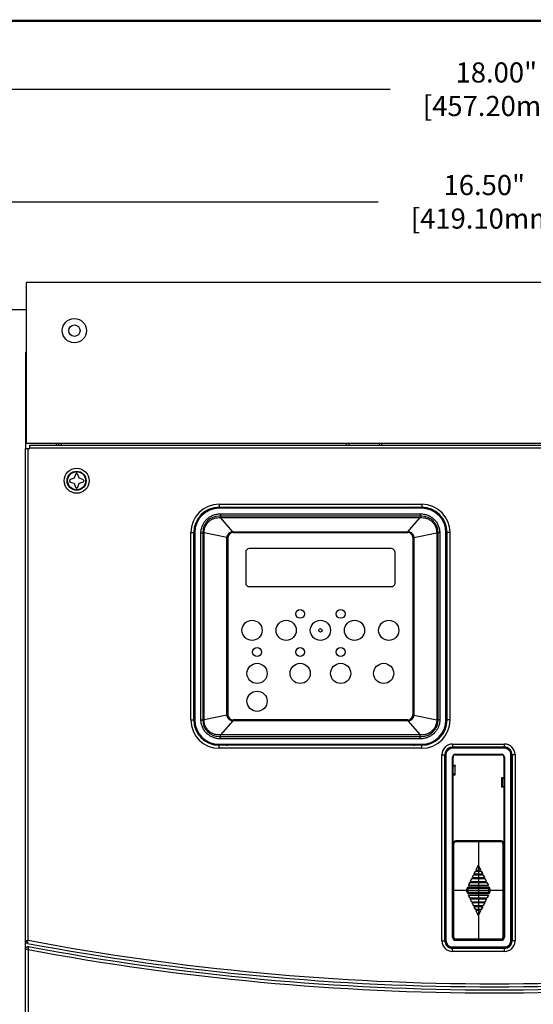
# Model space of a CAD drawing. Extents: x 0.1 to 84.9, y 0.1 to 54.9.
# Drawn here: x 8.2 to 16.2, y 38.5 to 53.8 of the extents above; entities that cross this region are included whole.
import ezdxf
from ezdxf.enums import TextEntityAlignment as Align

# ---------------------------------------------------------------- set-up
doc = ezdxf.new("R2010")
doc.units = 0
doc.header["$MEASUREMENT"] = 0
doc.layers.get('0').update_dxf_attribs({"linetype": 'CONTINUOUS'})
doc.layers.get('Defpoints').update_dxf_attribs({"linetype": 'CONTINUOUS'})
for name, color, linetype in [('DIM', 1, 'CONTINUOUS'), ('PF400_FRAME_E', 134, 'CONTINUOUS'), ('PLATE', 4, 'CONTINUOUS'), ('RA_BORDER', 3, 'CONTINUOUS'), ('shield', 1, 'CONTINUOUS')]:
    doc.layers.add(name, color=color, linetype=linetype)
doc.styles.add('ROMANS', font='romans')
doc.dimstyles.new('RA-X1', dxfattribs={"dimtxt": 0.38, "dimasz": 0.18, "dimexe": 0.18, "dimexo": 0.0625, "dimgap": 0.09, "dimtad": 0, "dimtih": 1, "dimtoh": 1, "dimzin": 0, "dimdsep": 46, "dimtxsty": 'ROMANS', "dimcen": 0.09, "dimclrt": 256, "dimadec": 0, "dimazin": 0, "dimtfac": 1, "dimtofl": 0, "dimtmove": 0, "dimatfit": 3, "dimfxl": 0, "dimtolj": 1, "dimtzin": 0, "dimarcsym": 0})

# ---------------------------------------------------------------- blocks, each defined once
blk = doc.blocks.new('BDR00000')
at = {"layer": 'RA_BORDER', "linetype": 'Continuous', "const_width": 0.015}
blk.add_lwpolyline([(0.5, 0), (33, 0), (33, 21), (0, 21), (0, 0), (0.5, 0)], dxfattribs=at)
at = {"flags": 1}
for tag, p in [('TEXT1', (24.2332, 22.1732)), ('TEXT2', (24.2332, 21.8732)), ('TEXT3', (24.2332, 21.5732)), ('TEXT4', (24.2332, 21.2732))]:
    blk.add_attdef(tag, text='', height=0.1875, dxfattribs=at).set_placement(p, align=Align.MIDDLE_LEFT)
for tag, p in [('TEXT5', (4.125, -0.25)), ('TEXT6', (12.375, -0.25)), ('TEXT7', (20.625, -0.25)), ('TEXT8', (28.875, -0.25))]:
    blk.add_attdef(tag, text='', height=0.1875).set_placement(p, align=Align.MIDDLE_CENTER)
blk = doc.blocks.new('*D14')
at = {"layer": 'Defpoints', "color": 0}
for p in [(23.872, 50.938), (7.372, 47.763), (23.872, 47.763)]:
    blk.add_point(p, dxfattribs=at)
at = {"layer": 'DIM', "color": 0, "lineweight": -2}
for p, q in [((7.372, 47.825), (7.372, 51.117)), ((23.872, 47.825), (23.872, 51.117)), ((7.742, 50.938), (13.785, 50.938)), ((23.502, 50.938), (17.09, 50.938))]:
    blk.add_line(p, q, dxfattribs=at)
at = {"layer": 'DIM', "color": 0}
for points in [[(7.742, 50.999), (7.742, 50.876), (7.372, 50.938)], [(23.502, 50.999), (23.502, 50.876), (23.872, 50.938)]]:
    blk.add_solid(points, dxfattribs=at)
at = {"layer": 'DIM', "insert": (15.438, 50.938), "char_height": 0.3125, "attachment_point": 5, "style": 'ROMANS'}
blk.add_mtext('\\A1;16.50"\\P [419.10mm]', dxfattribs=at)
blk = doc.blocks.new('*D15')
at = {"layer": 'Defpoints', "color": 0}
for p in [(24.622, 52.688), (6.622, 49.157), (24.622, 49.157)]:
    blk.add_point(p, dxfattribs=at)
at = {"layer": 'DIM', "color": 0, "lineweight": -2}
for p, q in [((6.622, 49.22), (6.622, 52.867)), ((24.622, 49.22), (24.622, 52.867)), ((6.992, 52.688), (13.973, 52.688)), ((24.252, 52.688), (17.277, 52.688))]:
    blk.add_line(p, q, dxfattribs=at)
at = {"layer": 'DIM', "color": 0}
for points in [[(6.992, 52.749), (6.992, 52.626), (6.622, 52.688)], [(24.252, 52.749), (24.252, 52.626), (24.622, 52.688)]]:
    blk.add_solid(points, dxfattribs=at)
at = {"layer": 'DIM', "insert": (15.625, 52.688), "char_height": 0.3125, "attachment_point": 5, "style": 'ROMANS'}
blk.add_mtext('\\A1;18.00"\\P [457.20mm]', dxfattribs=at)

msp = doc.modelspace()

# ---------------------------------------------------------------- linework, layer by layer
at = {"layer": 'PF400_FRAME_E', "linetype": 'Continuous'}
for p, q in [((8.31, 47.106), (8.31, 48.602)), ((8.369, 47.153), (22.818, 47.153)), ((8.369, 47.106), (8.369, 47.153)), ((8.389, 47.185), (22.798, 47.185)), ((8.783, 47.153), (8.783, 47.185)), ((8.822, 47.153), (8.822, 47.185)), ((8.861, 47.153), (8.861, 47.185)), ((13.295, 47.153), (13.295, 47.185)), ((13.334, 47.153), (13.334, 47.185)), ((13.806, 47.153), (13.806, 47.185)), ((13.846, 47.153), (13.846, 47.185)), ((8.302, 26.574), (8.302, 47.106)), ((8.302, 47.106), (8.369, 47.106)), ((8.342, 39.458), (8.342, 47.106)), ((8.369, 47.114), (22.818, 47.114)), ((9.078, 46.7), (9.058, 46.641)), ((9.098, 46.72), (9.078, 46.7)), ((9.117, 46.7), (9.098, 46.72)), ((9.137, 46.641), (9.117, 46.7)), ((8.999, 46.622), (8.98, 46.602)), ((8.98, 46.602), (8.999, 46.582)), ((9.058, 46.641), (8.999, 46.622)), ((8.999, 46.582), (9.058, 46.563)), ((9.058, 46.563), (9.078, 46.504)), ((9.117, 46.504), (9.137, 46.563)), ((9.196, 46.622), (9.137, 46.641)), ((9.137, 46.563), (9.196, 46.582)), ((9.216, 46.602), (9.196, 46.622)), ((9.196, 46.582), (9.216, 46.602)), ((9.078, 46.504), (9.098, 46.484)), ((9.098, 46.484), (9.117, 46.504)), ((11.314, 46.238), (14.464, 46.238)), ((11.314, 46.238), (11.314, 46.191)), ((14.464, 46.238), (14.464, 46.191)), ((11.314, 46.191), (14.464, 46.191)), ((14.464, 46.183), (11.314, 46.183)), ((11.314, 46.175), (11.314, 46.183)), ((14.464, 46.175), (11.314, 46.175)), ((11.335, 46.089), (14.443, 46.089)), ((11.335, 46.089), (11.335, 46.029)), ((14.443, 46.089), (14.443, 46.029)), ((14.464, 46.175), (14.464, 46.183)), ((14.464, 46.053), (11.314, 46.053)), ((11.335, 46.029), (14.443, 46.029)), ((11.526, 45.809), (11.335, 46.029)), ((14.251, 45.809), (14.443, 46.029)), ((10.873, 42.884), (10.873, 45.797)), ((10.873, 45.797), (10.92, 45.797)), ((10.92, 42.884), (10.92, 45.797)), ((10.928, 45.797), (10.928, 42.884)), ((10.936, 45.797), (10.928, 45.797)), ((10.936, 45.797), (10.936, 42.884)), ((11.031, 42.888), (11.031, 45.793)), ((11.031, 45.793), (11.079, 45.793)), ((11.058, 45.797), (11.058, 42.884)), ((11.079, 42.888), (11.079, 45.793)), ((11.436, 45.72), (11.079, 45.793)), ((11.53, 45.809), (14.247, 45.809)), ((11.53, 45.809), (11.53, 45.805)), ((11.53, 45.805), (14.247, 45.805)), ((11.53, 45.797), (14.247, 45.797)), ((12.889, 45.805), (12.889, 45.797)), ((14.247, 45.809), (14.247, 45.805)), ((14.341, 45.72), (14.698, 45.793)), ((14.698, 45.793), (14.698, 42.888)), ((14.746, 45.793), (14.698, 45.793)), ((14.719, 42.884), (14.719, 45.797)), ((14.746, 45.793), (14.746, 42.888)), ((14.841, 42.884), (14.841, 45.797)), ((14.841, 45.797), (14.849, 45.797)), ((14.849, 42.884), (14.849, 45.797)), ((14.857, 45.797), (14.857, 42.884)), ((14.904, 45.797), (14.857, 45.797)), ((14.904, 45.797), (14.904, 42.884)), ((11.436, 42.962), (11.436, 45.718)), ((11.436, 45.718), (11.444, 45.718)), ((11.444, 42.962), (11.444, 45.718)), ((11.452, 42.962), (11.452, 45.718)), ((14.326, 45.718), (14.326, 42.962)), ((14.334, 45.718), (14.334, 42.962)), ((14.341, 45.718), (14.334, 45.718)), ((14.341, 45.718), (14.341, 42.962)), ((11.727, 45.488), (11.727, 45.015)), ((13.991, 45.547), (11.786, 45.547)), ((14.05, 45.015), (14.05, 45.488)), ((11.786, 44.956), (13.991, 44.956)), ((11.444, 44.34), (11.452, 44.34)), ((14.326, 44.34), (14.334, 44.34)), ((10.873, 42.884), (10.92, 42.884)), ((10.936, 42.884), (10.928, 42.884)), ((11.031, 42.888), (11.079, 42.888)), ((11.436, 42.961), (11.079, 42.888)), ((11.526, 42.871), (11.335, 42.651)), ((11.436, 42.962), (11.444, 42.962)), ((14.247, 42.884), (11.53, 42.884)), ((14.247, 42.876), (11.53, 42.876)), ((11.53, 42.871), (11.53, 42.876)), ((14.247, 42.871), (11.53, 42.871)), ((12.889, 42.884), (12.889, 42.876)), ((14.247, 42.871), (14.247, 42.876)), ((14.251, 42.871), (14.443, 42.651)), ((14.341, 42.962), (14.334, 42.962)), ((14.341, 42.961), (14.698, 42.888)), ((14.746, 42.888), (14.698, 42.888)), ((14.841, 42.884), (14.849, 42.884)), ((14.904, 42.884), (14.857, 42.884)), ((11.314, 42.628), (14.464, 42.628)), ((14.443, 42.651), (11.335, 42.651)), ((11.335, 42.591), (11.335, 42.651)), ((14.443, 42.591), (11.335, 42.591)), ((14.443, 42.591), (14.443, 42.651)), ((11.314, 42.506), (14.464, 42.506)), ((11.314, 42.506), (11.314, 42.498)), ((11.314, 42.498), (14.464, 42.498)), ((14.464, 42.49), (11.314, 42.49)), ((11.314, 42.443), (11.314, 42.49)), ((14.464, 42.443), (11.314, 42.443)), ((14.464, 42.506), (14.464, 42.498)), ((14.464, 42.443), (14.464, 42.49)), ((14.944, 42.509), (15.751, 42.509)), ((14.944, 42.509), (14.944, 42.454)), ((15.751, 42.462), (14.944, 42.462)), ((15.751, 42.454), (14.944, 42.454)), ((15.743, 42.447), (14.952, 42.447)), ((15.751, 42.454), (15.751, 42.509)), ((14.778, 39.45), (14.778, 42.344)), ((14.778, 42.344), (14.826, 42.344)), ((14.826, 39.45), (14.826, 42.344)), ((14.834, 42.352), (14.834, 39.458)), ((14.841, 42.352), (14.834, 42.352)), ((14.841, 42.352), (14.841, 39.458)), ((14.944, 39.506), (14.944, 42.305)), ((14.944, 42.305), (14.952, 42.305)), ((14.952, 39.506), (14.952, 42.305)), ((14.991, 42.352), (15.704, 42.352)), ((14.991, 42.352), (14.991, 42.344)), ((14.991, 42.344), (15.704, 42.344)), ((15.704, 42.352), (15.704, 42.344)), ((15.743, 42.305), (15.743, 39.506)), ((15.751, 42.305), (15.743, 42.305)), ((15.751, 42.305), (15.751, 39.506)), ((15.853, 39.458), (15.853, 42.352)), ((15.853, 42.352), (15.861, 42.352)), ((15.861, 39.458), (15.861, 42.352)), ((15.869, 42.344), (15.869, 39.45)), ((15.916, 42.344), (15.869, 42.344)), ((15.916, 42.344), (15.916, 39.45)), ((14.952, 42.183), (14.987, 42.183)), ((14.952, 42.179), (14.975, 42.179)), ((14.952, 42.171), (14.976, 42.171)), ((14.976, 42.174), (14.976, 42.171)), ((14.983, 42.169), (14.978, 42.169)), ((14.978, 42.169), (14.978, 42.047)), ((14.983, 42.045), (14.983, 42.171)), ((14.987, 42.033), (14.987, 42.183)), ((14.952, 42.045), (14.976, 42.045)), ((14.952, 42.037), (14.975, 42.037)), ((14.952, 42.033), (14.987, 42.033)), ((14.976, 42.038), (14.975, 42.037)), ((14.978, 42.047), (14.983, 42.047)), ((15.743, 41.986), (15.708, 41.986)), ((15.708, 41.986), (15.708, 41.84)), ((15.712, 41.852), (15.712, 41.974)), ((15.717, 41.972), (15.712, 41.972)), ((15.717, 41.972), (15.717, 41.854)), ((15.743, 41.982), (15.719, 41.982)), ((15.719, 41.981), (15.719, 41.982)), ((15.743, 41.974), (15.719, 41.974)), ((15.723, 41.982), (15.723, 41.986)), ((15.733, 41.982), (15.733, 41.986)), ((15.735, 41.982), (15.735, 41.986)), ((15.743, 41.84), (15.708, 41.84)), ((15.712, 41.854), (15.717, 41.854)), ((15.719, 41.852), (15.743, 41.852)), ((15.719, 41.845), (15.719, 41.844)), ((15.719, 41.844), (15.743, 41.844)), ((15.723, 41.84), (15.723, 41.844)), ((15.733, 41.84), (15.733, 41.844)), ((15.735, 41.84), (15.735, 41.844)), ((14.952, 40.895), (14.954, 40.895)), ((14.956, 40.887), (14.952, 40.887)), ((14.956, 40.88), (14.952, 40.88)), ((14.954, 40.964), (14.955, 40.964)), ((14.954, 40.887), (14.954, 40.964)), ((14.955, 40.962), (14.955, 40.964)), ((14.955, 40.962), (14.956, 40.962)), ((14.955, 40.887), (14.955, 40.962)), ((14.956, 39.508), (14.956, 40.964)), ((14.956, 40.964), (14.964, 40.964)), ((14.957, 39.508), (14.957, 40.964)), ((14.964, 39.508), (14.964, 40.964)), ((14.986, 41.003), (14.986, 41.001)), ((15.699, 41.004), (14.994, 41.004)), ((14.994, 41.004), (14.994, 40.994)), ((14.994, 41.002), (15.699, 41.002)), ((14.994, 40.994), (15.699, 40.994)), ((15.346, 41.004), (15.346, 39.468)), ((15.699, 41.004), (15.699, 40.994)), ((15.706, 41.001), (15.706, 41.002)), ((15.728, 40.964), (15.728, 39.508)), ((15.728, 40.964), (15.738, 40.964)), ((15.736, 40.964), (15.736, 39.508)), ((15.736, 40.964), (15.736, 39.508)), ((15.743, 40.887), (15.736, 40.887)), ((15.743, 40.88), (15.736, 40.88)), ((15.737, 40.887), (15.737, 40.964)), ((15.738, 40.887), (15.738, 40.964)), ((15.738, 40.895), (15.743, 40.895)), ((14.952, 40.746), (14.956, 40.746)), ((14.952, 40.738), (14.956, 40.738)), ((14.954, 40.49), (14.954, 40.738)), ((14.955, 40.49), (14.955, 40.738)), ((15.343, 40.623), (15.313, 40.562)), ((15.343, 40.622), (15.313, 40.563)), ((15.313, 40.563), (15.313, 40.562)), ((15.343, 40.622), (15.343, 40.623)), ((15.38, 40.562), (15.35, 40.623)), ((15.35, 40.622), (15.35, 40.623)), ((15.379, 40.563), (15.35, 40.622)), ((15.379, 40.563), (15.38, 40.562)), ((14.956, 40.49), (14.952, 40.49)), ((14.956, 40.482), (14.952, 40.482)), ((15.236, 40.409), (15.224, 40.385)), ((15.236, 40.408), (15.225, 40.385)), ((15.236, 40.408), (15.236, 40.409)), ((15.45, 40.413), (15.243, 40.413)), ((15.449, 40.413), (15.243, 40.413)), ((15.243, 40.413), (15.243, 40.413)), ((15.265, 40.468), (15.253, 40.444)), ((15.254, 40.445), (15.253, 40.444)), ((15.266, 40.467), (15.254, 40.445)), ((15.261, 40.433), (15.431, 40.433)), ((15.261, 40.433), (15.432, 40.433)), ((15.261, 40.433), (15.261, 40.433)), ((15.266, 40.467), (15.265, 40.468)), ((15.42, 40.472), (15.272, 40.472)), ((15.273, 40.472), (15.272, 40.472)), ((15.42, 40.472), (15.273, 40.472)), ((15.295, 40.527), (15.283, 40.503)), ((15.284, 40.504), (15.283, 40.503)), ((15.295, 40.526), (15.284, 40.504)), ((15.29, 40.492), (15.402, 40.492)), ((15.291, 40.492), (15.29, 40.492)), ((15.291, 40.492), (15.402, 40.492)), ((15.295, 40.526), (15.295, 40.527)), ((15.391, 40.531), (15.302, 40.531)), ((15.39, 40.531), (15.302, 40.531)), ((15.302, 40.531), (15.302, 40.531)), ((15.32, 40.551), (15.372, 40.551)), ((15.32, 40.551), (15.373, 40.551)), ((15.32, 40.551), (15.32, 40.551)), ((15.372, 40.551), (15.373, 40.551)), ((15.39, 40.531), (15.391, 40.531)), ((15.397, 40.526), (15.398, 40.527)), ((15.409, 40.504), (15.397, 40.526)), ((15.409, 40.503), (15.398, 40.527)), ((15.402, 40.492), (15.402, 40.492)), ((15.409, 40.504), (15.409, 40.503)), ((15.42, 40.472), (15.42, 40.472)), ((15.439, 40.444), (15.427, 40.468)), ((15.427, 40.467), (15.427, 40.468)), ((15.438, 40.445), (15.427, 40.467)), ((15.431, 40.433), (15.432, 40.433)), ((15.438, 40.445), (15.439, 40.444)), ((15.449, 40.413), (15.45, 40.413)), ((15.456, 40.408), (15.457, 40.409)), ((15.468, 40.385), (15.456, 40.408)), ((15.468, 40.385), (15.457, 40.409)), ((15.168, 40.259), (15.188, 40.259)), ((15.168, 40.212), (15.168, 40.259)), ((15.177, 40.212), (15.177, 40.259)), ((15.178, 40.212), (15.178, 40.259)), ((15.188, 40.212), (15.188, 40.259)), ((15.206, 40.35), (15.192, 40.32)), ((15.206, 40.349), (15.192, 40.321)), ((15.192, 40.321), (15.192, 40.32)), ((15.195, 40.315), (15.497, 40.315)), ((15.196, 40.315), (15.195, 40.315)), ((15.196, 40.315), (15.497, 40.315)), ((15.197, 40.289), (15.496, 40.289)), ((15.197, 40.268), (15.197, 40.289)), ((15.197, 40.279), (15.496, 40.279)), ((15.197, 40.278), (15.496, 40.278)), ((15.197, 40.268), (15.496, 40.268)), ((15.206, 40.349), (15.206, 40.35)), ((15.479, 40.354), (15.213, 40.354)), ((15.214, 40.354), (15.213, 40.354)), ((15.479, 40.354), (15.214, 40.354)), ((15.225, 40.385), (15.224, 40.385)), ((15.231, 40.374), (15.461, 40.374)), ((15.232, 40.374), (15.231, 40.374)), ((15.232, 40.374), (15.461, 40.374)), ((15.461, 40.374), (15.461, 40.374)), ((15.468, 40.385), (15.468, 40.385)), ((15.479, 40.354), (15.479, 40.354)), ((15.501, 40.32), (15.486, 40.35)), ((15.486, 40.349), (15.486, 40.35)), ((15.5, 40.321), (15.486, 40.349)), ((15.496, 40.268), (15.496, 40.289)), ((15.497, 40.315), (15.497, 40.315)), ((15.5, 40.321), (15.501, 40.32)), ((15.504, 40.259), (15.525, 40.259)), ((15.504, 40.259), (15.504, 40.212)), ((15.514, 40.259), (15.514, 40.212)), ((15.515, 40.259), (15.515, 40.212)), ((15.525, 40.259), (15.525, 40.212)), ((14.954, 40.236), (15.738, 40.236)), ((15.168, 40.212), (15.188, 40.212)), ((15.192, 40.151), (15.192, 40.151)), ((15.192, 40.151), (15.206, 40.123)), ((15.192, 40.151), (15.206, 40.122)), ((15.497, 40.157), (15.195, 40.157)), ((15.196, 40.157), (15.195, 40.157)), ((15.497, 40.157), (15.196, 40.157)), ((15.197, 40.183), (15.197, 40.204)), ((15.496, 40.204), (15.197, 40.204)), ((15.496, 40.194), (15.197, 40.194)), ((15.496, 40.193), (15.197, 40.193)), ((15.496, 40.183), (15.197, 40.183)), ((15.206, 40.123), (15.206, 40.122)), ((15.213, 40.118), (15.479, 40.118)), ((15.214, 40.118), (15.213, 40.118)), ((15.214, 40.118), (15.479, 40.118)), ((15.479, 40.118), (15.479, 40.118)), ((15.486, 40.122), (15.501, 40.151)), ((15.486, 40.123), (15.5, 40.151)), ((15.486, 40.123), (15.486, 40.122)), ((15.496, 40.183), (15.496, 40.204)), ((15.497, 40.157), (15.497, 40.157)), ((15.5, 40.151), (15.501, 40.151)), ((15.504, 40.212), (15.525, 40.212)), ((15.225, 40.086), (15.224, 40.087)), ((15.224, 40.087), (15.236, 40.063)), ((15.225, 40.086), (15.236, 40.063)), ((15.461, 40.098), (15.231, 40.098)), ((15.232, 40.098), (15.231, 40.098)), ((15.461, 40.098), (15.232, 40.098)), ((15.236, 40.063), (15.236, 40.063)), ((15.243, 40.059), (15.449, 40.059)), ((15.243, 40.059), (15.45, 40.059)), ((15.243, 40.059), (15.243, 40.059)), ((15.254, 40.027), (15.253, 40.028)), ((15.253, 40.028), (15.265, 40.004)), ((15.254, 40.027), (15.266, 40.004)), ((15.432, 40.039), (15.261, 40.039)), ((15.431, 40.039), (15.261, 40.039)), ((15.261, 40.039), (15.261, 40.039)), ((15.266, 40.004), (15.265, 40.004)), ((15.272, 40), (15.42, 40)), ((15.273, 40), (15.272, 40)), ((15.273, 40), (15.42, 40)), ((15.284, 39.968), (15.283, 39.969)), ((15.283, 39.969), (15.295, 39.945)), ((15.284, 39.968), (15.295, 39.945)), ((15.402, 39.98), (15.29, 39.98)), ((15.291, 39.98), (15.29, 39.98)), ((15.402, 39.98), (15.291, 39.98)), ((15.295, 39.945), (15.295, 39.945)), ((15.397, 39.945), (15.409, 39.968)), ((15.397, 39.945), (15.398, 39.945)), ((15.398, 39.945), (15.409, 39.969)), ((15.402, 39.98), (15.402, 39.98)), ((15.409, 39.968), (15.409, 39.969)), ((15.42, 40), (15.42, 40)), ((15.427, 40.004), (15.439, 40.028)), ((15.427, 40.004), (15.438, 40.027)), ((15.427, 40.004), (15.427, 40.004)), ((15.431, 40.039), (15.432, 40.039)), ((15.438, 40.027), (15.439, 40.028)), ((15.449, 40.059), (15.45, 40.059)), ((15.456, 40.063), (15.468, 40.086)), ((15.456, 40.063), (15.457, 40.063)), ((15.457, 40.063), (15.468, 40.087)), ((15.461, 40.098), (15.461, 40.098)), ((15.468, 40.086), (15.468, 40.087)), ((15.302, 39.941), (15.39, 39.941)), ((15.302, 39.941), (15.391, 39.941)), ((15.302, 39.941), (15.302, 39.941)), ((15.313, 39.909), (15.313, 39.91)), ((15.313, 39.91), (15.343, 39.849)), ((15.313, 39.909), (15.343, 39.85)), ((15.373, 39.921), (15.32, 39.921)), ((15.372, 39.921), (15.32, 39.921)), ((15.32, 39.921), (15.32, 39.921)), ((15.343, 39.85), (15.343, 39.849)), ((15.35, 39.849), (15.38, 39.91)), ((15.35, 39.85), (15.379, 39.909)), ((15.35, 39.85), (15.35, 39.849)), ((15.372, 39.921), (15.373, 39.921)), ((15.379, 39.909), (15.38, 39.91)), ((15.39, 39.941), (15.391, 39.941)), ((14.944, 39.506), (14.952, 39.506)), ((14.952, 39.546), (14.956, 39.546)), ((14.952, 39.538), (14.956, 39.538)), ((14.952, 39.537), (14.954, 39.537)), ((14.952, 39.529), (14.954, 39.529)), ((14.954, 39.508), (14.954, 39.538)), ((14.954, 39.508), (14.955, 39.508)), ((14.955, 39.51), (14.955, 39.538)), ((14.955, 39.51), (14.956, 39.51)), ((14.955, 39.508), (14.955, 39.51)), ((14.956, 39.508), (14.964, 39.508)), ((15.728, 39.508), (15.738, 39.508)), ((15.736, 39.546), (15.743, 39.546)), ((15.736, 39.538), (15.743, 39.538)), ((15.737, 39.508), (15.737, 39.538)), ((15.738, 39.508), (15.738, 39.538)), ((15.738, 39.537), (15.743, 39.537)), ((15.738, 39.529), (15.743, 39.529)), ((15.751, 39.506), (15.743, 39.506)), ((8.302, 39.458), (8.342, 39.458)), ((8.31, 39.45), (8.31, 39.428)), ((14.778, 39.45), (14.826, 39.45)), ((14.841, 39.458), (14.834, 39.458)), ((14.944, 39.356), (15.751, 39.356)), ((14.944, 39.356), (14.944, 39.348)), ((14.944, 39.348), (15.751, 39.348)), ((14.986, 39.471), (14.986, 39.469)), ((15.704, 39.466), (14.991, 39.466)), ((14.991, 39.458), (14.991, 39.466)), ((15.704, 39.458), (14.991, 39.458)), ((15.699, 39.478), (14.994, 39.478)), ((14.994, 39.468), (14.994, 39.478)), ((15.699, 39.47), (14.994, 39.47)), ((15.699, 39.468), (14.994, 39.468)), ((15.699, 39.468), (15.699, 39.478)), ((15.704, 39.458), (15.704, 39.466)), ((15.706, 39.47), (15.706, 39.471)), ((15.751, 39.356), (15.751, 39.348)), ((15.853, 39.458), (15.861, 39.458)), ((15.916, 39.45), (15.869, 39.45)), ((8.342, 39.314), (8.302, 39.314)), ((8.342, 39.314), (8.342, 26.574)), ((15.751, 39.332), (14.944, 39.332)), ((14.944, 39.285), (14.944, 39.332)), ((15.751, 39.285), (14.944, 39.285)), ((15.751, 39.285), (15.751, 39.332))]:
    msp.add_line(p, q, dxfattribs=at)
for points in [[(14.975, 42.179), (14.976, 42.178), (14.976, 42.177), (14.976, 42.174)], [(14.976, 42.045), (14.976, 42.042), (14.976, 42.039), (14.976, 42.038)], [(15.719, 41.974), (15.719, 41.977), (15.719, 41.98), (15.719, 41.981)], [(15.719, 41.852), (15.719, 41.849), (15.719, 41.846), (15.719, 41.845)]]:
    msp.add_lwpolyline(points, dxfattribs=at)
for centre, radius in [((9.098, 46.602), 0.195), ((9.098, 46.602), 0.148), ((9.098, 46.602), 0.14), ((12.574, 44.533), 0.0689), ((13.204, 44.533), 0.0689), ((11.826, 44.277), 0.157), ((12.357, 44.277), 0.157), ((12.889, 44.277), 0.157), ((13.42, 44.277), 0.157), ((13.952, 44.277), 0.157), ((12.889, 44.277), 0.0262), ((11.904, 43.939), 0.0689), ((12.574, 43.939), 0.0689), ((13.204, 43.939), 0.0689), ((11.904, 43.608), 0.157), ((12.574, 43.608), 0.157), ((13.204, 43.608), 0.157), ((13.873, 43.608), 0.157), ((11.904, 43.175), 0.157)]:
    msp.add_circle(centre, radius, dxfattribs=at)
for centre, radius, start, end in [((11.314, 45.797), 0.441, 90, 180), ((14.464, 45.797), 0.441, 0, 90), ((11.314, 45.797), 0.394, 90, 180), ((11.314, 45.797), 0.386, 90, 180), ((11.314, 45.797), 0.378, 90, 180), ((11.53, 45.718), 0.48, 100.3468, 104.6853), ((14.247, 45.718), 0.48, 75.3147, 79.6532), ((14.464, 45.797), 0.394, 0, 90), ((14.464, 45.797), 0.386, 0, 90), ((14.464, 45.797), 0.378, 0, 90), ((11.314, 45.797), 0.256, 90, 180), ((14.464, 45.797), 0.256, 0, 90), ((11.53, 45.718), 0.0866, 90, 179.9999), ((11.53, 45.718), 0.0787, 90, 180), ((14.247, 45.718), 0.0866, 0.0001, 90), ((14.247, 45.718), 0.0787, 0, 90), ((11.786, 45.488), 0.0591, 90, 180), ((13.991, 45.488), 0.0591, 0, 90), ((11.786, 45.015), 0.0591, 180, 270), ((13.991, 45.015), 0.0591, 270, 0), ((11.314, 42.884), 0.441, 180, 270), ((11.314, 42.884), 0.394, 180, 270), ((11.314, 42.884), 0.386, 180, 270), ((11.314, 42.884), 0.378, 180, 270), ((11.314, 42.884), 0.256, 180, 270), ((11.53, 42.962), 0.0866, 179.9999, 270), ((11.53, 42.962), 0.0787, 180, 270), ((14.247, 42.962), 0.0787, 270, 0), ((14.247, 42.962), 0.0866, 270, 0.0001), ((14.464, 42.884), 0.441, 270, 0), ((14.464, 42.884), 0.394, 270, 0), ((14.464, 42.884), 0.256, 270, 0), ((14.464, 42.884), 0.378, 270, 0), ((14.464, 42.884), 0.386, 270, 0), ((11.53, 42.962), 0.48, 255.3147, 259.6532), ((14.247, 42.962), 0.48, 280.3468, 284.6853), ((14.944, 42.344), 0.165, 90, 180), ((14.944, 42.344), 0.118, 109.2648, 180), ((14.944, 42.352), 0.11, 90, 180), ((14.952, 42.328), 0.118, 90, 180), ((14.944, 42.352), 0.102, 90, 180), ((15.743, 42.328), 0.118, 0, 90), ((15.751, 42.344), 0.165, 0, 90), ((15.751, 42.344), 0.118, 0, 90), ((15.751, 42.352), 0.11, 0, 90), ((15.751, 42.352), 0.102, 0, 90), ((14.991, 42.305), 0.0472, 90, 180), ((14.991, 42.305), 0.0394, 90, 180), ((15.704, 42.305), 0.0472, 0, 90), ((15.704, 42.305), 0.0394, 0, 90), ((14.994, 40.964), 0.0394, 90, 180), ((14.994, 40.964), 0.0373, 90, 180), ((14.994, 40.964), 0.0294, 90, 180), ((15.699, 40.964), 0.0394, 0, 90), ((15.699, 40.964), 0.0373, 0, 90), ((15.699, 40.964), 0.0294, 0, 90), ((15.197, 40.259), 0.029, 90, 180), ((15.197, 40.259), 0.0192, 90, 180), ((15.197, 40.259), 0.0183, 90, 180), ((15.197, 40.259), 0.00849, 90, 180), ((15.496, 40.259), 0.029, 0, 90), ((15.496, 40.259), 0.0192, 0, 90), ((15.496, 40.259), 0.0183, 0, 90), ((15.496, 40.259), 0.00849, 0, 90), ((15.197, 40.212), 0.029, 180, 270), ((15.197, 40.212), 0.0192, 180, 270), ((15.197, 40.212), 0.0183, 180, 270), ((15.197, 40.212), 0.00849, 180, 270), ((15.496, 40.212), 0.029, 270, 0), ((15.496, 40.212), 0.00849, 270, 0), ((15.496, 40.212), 0.0183, 270, 0), ((15.496, 40.212), 0.0192, 270, 0), ((14.991, 39.506), 0.0472, 180, 270), ((14.991, 39.506), 0.0394, 180, 270), ((14.994, 39.508), 0.0394, 180, 270), ((14.994, 39.508), 0.0373, 180, 270), ((14.994, 39.508), 0.0294, 180, 270), ((15.699, 39.508), 0.0294, 270, 0), ((15.699, 39.508), 0.0373, 270, 0), ((15.699, 39.508), 0.0394, 270, 0), ((15.704, 39.506), 0.0472, 270, 0), ((15.704, 39.506), 0.0394, 270, 0), ((8.342, 39.45), 0.0394, 180, 259.3594), ((15.594, 78.059), 39.323, 259.3618, 280.6382), ((15.594, 78.059), 39.275, 259.3597, 280.6403), ((15.594, 78.059), 39.37, 259.3962, 280.6038), ((14.944, 39.45), 0.165, 180, 270), ((14.944, 39.45), 0.118, 180, 270), ((14.952, 39.466), 0.118, 180, 270), ((14.944, 39.458), 0.11, 180, 270), ((14.944, 39.458), 0.102, 180, 270), ((15.743, 39.466), 0.118, 270, 0), ((15.751, 39.458), 0.102, 270, 0), ((15.751, 39.458), 0.11, 270, 0), ((15.751, 39.45), 0.165, 270, 0), ((15.751, 39.45), 0.118, 270, 0), ((15.594, 78.059), 39.417, 259.3984, 280.6016)]:
    msp.add_arc(centre, radius, start, end, dxfattribs=at)
for points in [[(11.031, 45.793), (11.033, 45.823), (11.038, 45.855), (11.048, 45.89), (11.064, 45.927), (11.088, 45.966), (11.121, 46.004), (11.165, 46.039), (11.217, 46.066), (11.274, 46.083), (11.335, 46.089)], [(14.443, 46.089), (14.504, 46.083), (14.562, 46.066), (14.614, 46.038), (14.659, 46.001), (14.696, 45.957), (14.723, 45.906), (14.74, 45.85), (14.746, 45.793)], [(11.079, 45.793), (11.08, 45.818), (11.084, 45.845), (11.092, 45.875), (11.106, 45.906), (11.126, 45.938), (11.155, 45.97), (11.192, 45.997), (11.237, 46.017), (11.284, 46.028), (11.335, 46.029)], [(14.443, 46.029), (14.493, 46.028), (14.541, 46.017), (14.586, 45.997), (14.625, 45.967), (14.657, 45.93), (14.68, 45.888), (14.694, 45.841), (14.698, 45.793)], [(11.436, 45.72), (11.437, 45.733), (11.441, 45.748), (11.447, 45.763), (11.458, 45.778), (11.473, 45.792), (11.491, 45.803), (11.509, 45.808), (11.526, 45.809)], [(11.462, 45.771), (11.46, 45.768)], [(11.481, 45.789), (11.477, 45.787)], [(11.502, 45.8), (11.497, 45.798), (11.482, 45.79), (11.481, 45.789)], [(11.506, 45.801), (11.502, 45.8)], [(11.514, 45.803), (11.506, 45.801)], [(11.519, 45.804), (11.514, 45.803)], [(11.527, 45.805), (11.519, 45.804)], [(11.526, 45.809), (11.527, 45.807), (11.527, 45.805)], [(11.526, 45.809), (11.528, 45.809), (11.53, 45.809)], [(11.53, 45.805), (11.527, 45.805)], [(14.247, 45.809), (14.249, 45.809), (14.251, 45.809)], [(14.25, 45.805), (14.248, 45.805)], [(14.251, 45.809), (14.251, 45.807), (14.25, 45.805)], [(14.263, 45.803), (14.25, 45.805)], [(14.251, 45.809), (14.263, 45.809), (14.276, 45.806), (14.29, 45.801), (14.305, 45.792), (14.318, 45.78), (14.33, 45.763), (14.339, 45.742), (14.341, 45.72)], [(14.271, 45.801), (14.264, 45.803)], [(14.276, 45.8), (14.271, 45.801)], [(14.3, 45.787), (14.297, 45.789)], [(14.318, 45.768), (14.315, 45.771)], [(11.436, 45.72), (11.44, 45.72), (11.443, 45.72), (11.444, 45.719)], [(11.436, 45.718), (11.436, 45.72)], [(11.445, 45.734), (11.444, 45.719)], [(11.447, 45.742), (11.446, 45.735)], [(11.449, 45.747), (11.447, 45.742)], [(14.33, 45.742), (14.329, 45.747)], [(14.332, 45.735), (14.33, 45.742)], [(14.334, 45.719), (14.333, 45.723)], [(14.341, 45.72), (14.337, 45.72), (14.335, 45.72), (14.334, 45.719)], [(14.341, 45.72), (14.341, 45.718)], [(11.335, 42.591), (11.274, 42.597), (11.216, 42.614), (11.164, 42.642), (11.118, 42.679), (11.081, 42.724), (11.054, 42.775), (11.037, 42.83), (11.031, 42.888)], [(11.335, 42.651), (11.284, 42.652), (11.236, 42.663), (11.191, 42.684), (11.152, 42.713), (11.121, 42.75), (11.097, 42.793), (11.083, 42.839), (11.079, 42.888)], [(11.436, 42.961), (11.436, 42.962)], [(11.436, 42.961), (11.44, 42.961), (11.443, 42.961), (11.444, 42.961)], [(11.526, 42.871), (11.514, 42.872), (11.501, 42.874), (11.487, 42.88), (11.473, 42.888), (11.459, 42.901), (11.447, 42.917), (11.439, 42.938), (11.436, 42.961)], [(11.444, 42.961), (11.444, 42.958)], [(11.446, 42.945), (11.447, 42.938)], [(11.447, 42.938), (11.449, 42.933)], [(11.46, 42.912), (11.462, 42.909)], [(11.477, 42.894), (11.481, 42.891)], [(11.502, 42.881), (11.506, 42.879)], [(11.506, 42.879), (11.514, 42.877)], [(11.514, 42.877), (11.527, 42.876)], [(11.526, 42.871), (11.527, 42.874), (11.527, 42.876)], [(11.53, 42.871), (11.528, 42.871), (11.526, 42.871)], [(11.527, 42.876), (11.53, 42.876)], [(14.251, 42.871), (14.249, 42.871), (14.247, 42.871)], [(14.248, 42.876), (14.25, 42.876)], [(14.25, 42.876), (14.258, 42.876)], [(14.251, 42.871), (14.251, 42.874), (14.25, 42.876)], [(14.341, 42.961), (14.34, 42.947), (14.337, 42.933), (14.33, 42.918), (14.32, 42.902), (14.305, 42.888), (14.286, 42.878), (14.268, 42.872), (14.251, 42.871)], [(14.258, 42.876), (14.264, 42.877)], [(14.264, 42.877), (14.271, 42.879)], [(14.271, 42.879), (14.276, 42.881)], [(14.276, 42.881), (14.28, 42.882), (14.295, 42.89), (14.297, 42.891)], [(14.297, 42.891), (14.3, 42.894)], [(14.315, 42.909), (14.318, 42.912)], [(14.329, 42.933), (14.33, 42.938)], [(14.33, 42.938), (14.332, 42.945)], [(14.332, 42.947), (14.334, 42.961)], [(14.341, 42.961), (14.337, 42.961), (14.335, 42.961), (14.334, 42.961)], [(14.341, 42.962), (14.341, 42.961)], [(14.746, 42.888), (14.744, 42.858), (14.739, 42.826), (14.729, 42.791), (14.713, 42.753), (14.689, 42.714), (14.656, 42.676), (14.613, 42.641), (14.561, 42.614), (14.504, 42.597), (14.443, 42.591)], [(14.698, 42.888), (14.698, 42.863), (14.694, 42.835), (14.685, 42.806), (14.672, 42.775), (14.651, 42.742), (14.622, 42.711), (14.585, 42.683), (14.541, 42.663), (14.493, 42.652), (14.443, 42.651)], [(14.976, 42.179), (14.979, 42.178)], [(14.983, 42.174), (14.982, 42.174), (14.982, 42.175), (14.981, 42.176), (14.98, 42.176), (14.98, 42.176), (14.979, 42.176), (14.978, 42.175), (14.978, 42.175), (14.977, 42.174), (14.976, 42.173), (14.976, 42.172)], [(14.976, 42.172), (14.976, 42.171)], [(14.976, 42.171), (14.977, 42.17), (14.978, 42.169)], [(14.979, 42.178), (14.98, 42.177)], [(14.98, 42.177), (14.981, 42.176), (14.983, 42.174), (14.983, 42.173)], [(14.983, 42.173), (14.983, 42.174)], [(14.983, 42.172), (14.983, 42.173)], [(14.983, 42.173), (14.983, 42.171)], [(14.983, 42.171), (14.983, 42.172)], [(14.976, 42.045), (14.977, 42.045), (14.978, 42.047)], [(14.976, 42.045), (14.976, 42.044), (14.976, 42.043), (14.977, 42.042), (14.978, 42.041), (14.978, 42.041), (14.979, 42.04), (14.98, 42.04), (14.98, 42.04), (14.981, 42.04), (14.982, 42.041), (14.982, 42.042), (14.983, 42.042)], [(14.976, 42.037), (14.979, 42.038)], [(14.979, 42.038), (14.98, 42.039)], [(14.98, 42.039), (14.981, 42.04), (14.983, 42.042), (14.983, 42.043)], [(14.983, 42.044), (14.983, 42.045)], [(14.983, 42.043), (14.983, 42.045)], [(14.983, 42.042), (14.983, 42.043), (14.983, 42.044)], [(15.714, 41.98), (15.714, 41.979), (15.712, 41.977), (15.712, 41.976)], [(15.716, 41.979), (15.716, 41.979), (15.715, 41.979), (15.714, 41.979), (15.713, 41.978), (15.712, 41.977), (15.712, 41.977)], [(15.712, 41.977), (15.712, 41.977), (15.712, 41.975)], [(15.712, 41.976), (15.712, 41.974)], [(15.712, 41.975), (15.712, 41.974)], [(15.716, 41.981), (15.714, 41.98)], [(15.719, 41.982), (15.716, 41.981)], [(15.717, 41.979), (15.716, 41.979)], [(15.719, 41.974), (15.719, 41.975), (15.718, 41.976), (15.718, 41.978), (15.717, 41.978), (15.717, 41.979)], [(15.719, 41.974), (15.718, 41.973), (15.717, 41.972)], [(15.712, 41.852), (15.712, 41.851)], [(15.712, 41.85), (15.712, 41.852)], [(15.712, 41.851), (15.712, 41.85)], [(15.712, 41.85), (15.712, 41.849)], [(15.714, 41.846), (15.714, 41.847), (15.712, 41.849), (15.712, 41.85)], [(15.712, 41.849), (15.712, 41.849), (15.713, 41.848), (15.714, 41.847), (15.715, 41.847), (15.716, 41.847), (15.716, 41.847), (15.717, 41.848)], [(15.716, 41.845), (15.714, 41.846)], [(15.719, 41.844), (15.716, 41.845)], [(15.719, 41.852), (15.718, 41.853), (15.717, 41.854)], [(15.717, 41.848), (15.717, 41.848), (15.718, 41.849), (15.718, 41.85), (15.719, 41.851)], [(15.719, 41.851), (15.719, 41.852)], [(14.955, 40.964), (14.955, 40.971), (14.957, 40.977), (14.96, 40.983), (14.963, 40.989), (14.967, 40.993), (14.971, 40.996), (14.975, 40.999), (14.979, 41), (14.983, 41.002)], [(14.955, 40.964), (14.956, 40.965), (14.956, 40.965)], [(14.955, 40.962), (14.956, 40.963), (14.956, 40.963)], [(14.955, 40.962), (14.955, 40.962)], [(14.986, 41.001), (14.98, 40.999), (14.971, 40.995), (14.964, 40.988), (14.959, 40.98), (14.957, 40.971), (14.956, 40.964)], [(14.956, 40.964), (14.956, 40.969), (14.957, 40.97)], [(14.956, 40.965), (14.956, 40.965)], [(14.956, 40.964), (14.956, 40.964)], [(14.957, 40.972), (14.958, 40.974), (14.959, 40.979)], [(14.957, 40.97), (14.957, 40.972)], [(14.959, 40.979), (14.96, 40.98)], [(14.96, 40.98), (14.96, 40.98), (14.963, 40.986), (14.964, 40.987)], [(14.964, 40.987), (14.965, 40.989)], [(14.965, 40.989), (14.968, 40.992), (14.97, 40.994)], [(14.97, 40.994), (14.972, 40.995)], [(14.972, 40.995), (14.974, 40.996), (14.979, 40.999)], [(14.979, 40.999), (14.98, 40.999)], [(14.98, 40.999), (14.98, 40.999), (14.985, 41.001)], [(14.983, 41.002), (14.986, 41.003)], [(14.985, 41.001), (14.986, 41.001)], [(15.707, 41.002), (15.706, 41.002)], [(15.736, 40.964), (15.736, 40.971), (15.733, 40.98), (15.728, 40.988), (15.721, 40.995), (15.713, 40.999), (15.706, 41.001)], [(15.706, 41.001), (15.707, 41.001)], [(15.737, 40.968), (15.736, 40.973), (15.735, 40.978), (15.732, 40.983), (15.729, 40.989), (15.724, 40.993), (15.719, 40.998), (15.712, 41), (15.707, 41.002)], [(15.707, 41.001), (15.712, 41), (15.712, 40.999)], [(15.712, 40.999), (15.713, 40.999)], [(15.713, 40.999), (15.718, 40.997), (15.72, 40.995)], [(15.72, 40.995), (15.722, 40.994)], [(15.722, 40.994), (15.723, 40.993), (15.728, 40.988), (15.728, 40.988)], [(15.728, 40.988), (15.731, 40.983), (15.732, 40.981)], [(15.728, 40.988), (15.728, 40.988)], [(15.732, 40.981), (15.733, 40.979)], [(15.733, 40.979), (15.734, 40.978), (15.735, 40.973), (15.736, 40.972)], [(15.736, 40.972), (15.736, 40.97)], [(15.736, 40.97), (15.736, 40.968), (15.736, 40.964)], [(15.737, 40.964), (15.737, 40.968)], [(15.313, 40.563), (15.313, 40.561), (15.312, 40.559), (15.313, 40.557), (15.314, 40.555), (15.315, 40.553), (15.316, 40.552), (15.318, 40.552), (15.32, 40.551)], [(15.32, 40.551), (15.318, 40.551), (15.316, 40.552), (15.314, 40.553), (15.313, 40.555), (15.312, 40.556), (15.312, 40.558), (15.312, 40.56), (15.313, 40.562)], [(15.343, 40.623), (15.344, 40.624), (15.345, 40.625), (15.347, 40.625), (15.349, 40.624), (15.35, 40.623)], [(15.35, 40.622), (15.349, 40.623), (15.347, 40.624), (15.345, 40.624), (15.344, 40.623), (15.343, 40.622)], [(15.372, 40.551), (15.374, 40.552), (15.376, 40.552), (15.378, 40.553), (15.379, 40.555), (15.38, 40.557), (15.38, 40.559), (15.38, 40.561), (15.379, 40.563)], [(15.38, 40.562), (15.381, 40.56), (15.381, 40.558), (15.38, 40.556), (15.38, 40.555), (15.378, 40.553), (15.377, 40.552), (15.375, 40.551), (15.373, 40.551)], [(15.243, 40.413), (15.24, 40.412), (15.238, 40.411), (15.236, 40.408)], [(15.236, 40.409), (15.238, 40.411), (15.24, 40.413), (15.243, 40.413)], [(15.254, 40.445), (15.253, 40.443), (15.253, 40.441), (15.254, 40.439), (15.254, 40.437), (15.256, 40.435), (15.257, 40.434), (15.259, 40.433), (15.261, 40.433)], [(15.261, 40.433), (15.259, 40.433), (15.257, 40.434), (15.255, 40.435), (15.254, 40.436), (15.253, 40.438), (15.253, 40.44), (15.253, 40.442), (15.253, 40.444)], [(15.265, 40.468), (15.267, 40.47), (15.269, 40.472), (15.272, 40.472)], [(15.273, 40.472), (15.27, 40.471), (15.267, 40.47), (15.266, 40.467)], [(15.29, 40.492), (15.288, 40.492), (15.286, 40.493), (15.285, 40.494), (15.283, 40.496), (15.283, 40.497), (15.282, 40.499), (15.282, 40.501), (15.283, 40.503)], [(15.284, 40.504), (15.283, 40.502), (15.283, 40.5), (15.283, 40.498), (15.284, 40.496), (15.285, 40.494), (15.287, 40.493), (15.289, 40.492), (15.291, 40.492)], [(15.302, 40.531), (15.299, 40.53), (15.297, 40.529), (15.295, 40.526)], [(15.295, 40.527), (15.297, 40.529), (15.299, 40.531), (15.302, 40.531)], [(15.397, 40.526), (15.396, 40.529), (15.393, 40.53), (15.39, 40.531)], [(15.391, 40.531), (15.393, 40.531), (15.396, 40.529), (15.398, 40.527)], [(15.402, 40.492), (15.404, 40.492), (15.406, 40.493), (15.407, 40.494), (15.408, 40.496), (15.409, 40.498), (15.41, 40.5), (15.409, 40.502), (15.409, 40.504)], [(15.409, 40.503), (15.41, 40.501), (15.41, 40.499), (15.41, 40.497), (15.409, 40.496), (15.408, 40.494), (15.406, 40.493), (15.404, 40.492), (15.402, 40.492)], [(15.427, 40.467), (15.425, 40.47), (15.423, 40.471), (15.42, 40.472)], [(15.42, 40.472), (15.423, 40.472), (15.425, 40.47), (15.427, 40.468)], [(15.431, 40.433), (15.433, 40.433), (15.435, 40.434), (15.437, 40.435), (15.438, 40.437), (15.439, 40.439), (15.439, 40.441), (15.439, 40.443), (15.438, 40.445)], [(15.439, 40.444), (15.44, 40.442), (15.44, 40.44), (15.439, 40.438), (15.439, 40.436), (15.437, 40.435), (15.436, 40.434), (15.434, 40.433), (15.432, 40.433)], [(15.456, 40.408), (15.455, 40.411), (15.452, 40.412), (15.449, 40.413)], [(15.45, 40.413), (15.452, 40.413), (15.455, 40.411), (15.457, 40.409)], [(15.195, 40.315), (15.194, 40.315), (15.193, 40.315), (15.192, 40.316), (15.192, 40.316), (15.191, 40.317), (15.191, 40.318), (15.191, 40.319), (15.192, 40.32)], [(15.192, 40.321), (15.192, 40.32), (15.192, 40.319), (15.192, 40.318), (15.192, 40.317), (15.193, 40.316), (15.194, 40.316), (15.195, 40.315), (15.196, 40.315)], [(15.214, 40.354), (15.211, 40.353), (15.208, 40.352), (15.206, 40.349)], [(15.206, 40.35), (15.208, 40.352), (15.21, 40.353), (15.213, 40.354)], [(15.231, 40.374), (15.229, 40.374), (15.227, 40.375), (15.226, 40.376), (15.224, 40.377), (15.223, 40.379), (15.223, 40.381), (15.223, 40.383), (15.224, 40.385)], [(15.225, 40.385), (15.224, 40.384), (15.224, 40.382), (15.224, 40.38), (15.225, 40.378), (15.226, 40.376), (15.228, 40.375), (15.23, 40.374), (15.232, 40.374)], [(15.461, 40.374), (15.463, 40.374), (15.465, 40.375), (15.466, 40.376), (15.467, 40.378), (15.468, 40.38), (15.469, 40.382), (15.468, 40.384), (15.468, 40.385)], [(15.468, 40.385), (15.469, 40.383), (15.469, 40.381), (15.469, 40.379), (15.468, 40.377), (15.467, 40.376), (15.465, 40.375), (15.463, 40.374), (15.461, 40.374)], [(15.486, 40.349), (15.484, 40.352), (15.482, 40.353), (15.479, 40.354)], [(15.479, 40.354), (15.482, 40.353), (15.484, 40.352), (15.486, 40.35)], [(15.497, 40.315), (15.498, 40.315), (15.499, 40.316), (15.499, 40.316), (15.5, 40.317), (15.5, 40.318), (15.501, 40.319), (15.501, 40.32), (15.5, 40.321)], [(15.501, 40.32), (15.501, 40.319), (15.501, 40.318), (15.501, 40.317), (15.501, 40.316), (15.5, 40.316), (15.499, 40.315), (15.498, 40.315), (15.497, 40.315)], [(15.192, 40.151), (15.191, 40.152), (15.191, 40.153), (15.191, 40.154), (15.192, 40.155), (15.192, 40.156), (15.193, 40.157), (15.194, 40.157), (15.195, 40.157)], [(15.196, 40.157), (15.195, 40.157), (15.194, 40.156), (15.193, 40.156), (15.192, 40.155), (15.192, 40.154), (15.192, 40.153), (15.192, 40.152), (15.192, 40.151)], [(15.206, 40.123), (15.208, 40.12), (15.211, 40.119), (15.214, 40.118)], [(15.213, 40.118), (15.21, 40.118), (15.208, 40.12), (15.206, 40.122)], [(15.479, 40.118), (15.482, 40.119), (15.484, 40.12), (15.486, 40.123)], [(15.486, 40.122), (15.484, 40.12), (15.482, 40.118), (15.479, 40.118)], [(15.5, 40.151), (15.501, 40.152), (15.501, 40.153), (15.5, 40.154), (15.5, 40.155), (15.499, 40.156), (15.499, 40.156), (15.498, 40.157), (15.497, 40.157)], [(15.497, 40.157), (15.498, 40.157), (15.499, 40.157), (15.5, 40.156), (15.501, 40.155), (15.501, 40.154), (15.501, 40.153), (15.501, 40.152), (15.501, 40.151)], [(15.224, 40.087), (15.223, 40.089), (15.223, 40.091), (15.223, 40.093), (15.224, 40.094), (15.226, 40.096), (15.227, 40.097), (15.229, 40.098), (15.231, 40.098)], [(15.232, 40.098), (15.23, 40.097), (15.228, 40.097), (15.226, 40.095), (15.225, 40.094), (15.224, 40.092), (15.224, 40.09), (15.224, 40.088), (15.225, 40.086)], [(15.236, 40.063), (15.238, 40.061), (15.24, 40.06), (15.243, 40.059)], [(15.243, 40.059), (15.24, 40.059), (15.238, 40.061), (15.236, 40.063)], [(15.261, 40.039), (15.259, 40.038), (15.257, 40.038), (15.256, 40.036), (15.254, 40.035), (15.254, 40.033), (15.253, 40.031), (15.253, 40.029), (15.254, 40.027)], [(15.253, 40.028), (15.253, 40.03), (15.253, 40.032), (15.253, 40.033), (15.254, 40.035), (15.255, 40.037), (15.257, 40.038), (15.259, 40.039), (15.261, 40.039)], [(15.272, 40), (15.269, 40), (15.267, 40.002), (15.265, 40.004)], [(15.266, 40.004), (15.267, 40.002), (15.27, 40.001), (15.273, 40)], [(15.283, 39.969), (15.282, 39.97), (15.282, 39.972), (15.283, 39.974), (15.283, 39.976), (15.285, 39.978), (15.286, 39.979), (15.288, 39.98), (15.29, 39.98)], [(15.291, 39.98), (15.289, 39.979), (15.287, 39.979), (15.285, 39.977), (15.284, 39.976), (15.283, 39.974), (15.283, 39.972), (15.283, 39.97), (15.284, 39.968)], [(15.295, 39.945), (15.297, 39.943), (15.299, 39.942), (15.302, 39.941)], [(15.39, 39.941), (15.393, 39.942), (15.396, 39.943), (15.397, 39.945)], [(15.409, 39.968), (15.409, 39.97), (15.41, 39.972), (15.409, 39.974), (15.408, 39.976), (15.407, 39.977), (15.406, 39.979), (15.404, 39.979), (15.402, 39.98)], [(15.402, 39.98), (15.404, 39.98), (15.406, 39.979), (15.408, 39.978), (15.409, 39.976), (15.41, 39.974), (15.41, 39.972), (15.41, 39.97), (15.409, 39.969)], [(15.42, 40), (15.423, 40.001), (15.425, 40.002), (15.427, 40.004)], [(15.427, 40.004), (15.425, 40.002), (15.423, 40), (15.42, 40)], [(15.438, 40.027), (15.439, 40.029), (15.439, 40.031), (15.439, 40.033), (15.438, 40.035), (15.437, 40.036), (15.435, 40.038), (15.433, 40.038), (15.431, 40.039)], [(15.432, 40.039), (15.434, 40.039), (15.436, 40.038), (15.437, 40.037), (15.439, 40.035), (15.439, 40.033), (15.44, 40.032), (15.44, 40.03), (15.439, 40.028)], [(15.449, 40.059), (15.452, 40.06), (15.455, 40.061), (15.456, 40.063)], [(15.457, 40.063), (15.455, 40.061), (15.452, 40.059), (15.45, 40.059)], [(15.468, 40.086), (15.468, 40.088), (15.469, 40.09), (15.468, 40.092), (15.467, 40.094), (15.466, 40.095), (15.465, 40.097), (15.463, 40.097), (15.461, 40.098)], [(15.461, 40.098), (15.463, 40.098), (15.465, 40.097), (15.467, 40.096), (15.468, 40.094), (15.469, 40.093), (15.469, 40.091), (15.469, 40.089), (15.468, 40.087)], [(15.302, 39.941), (15.299, 39.941), (15.297, 39.943), (15.295, 39.945)], [(15.32, 39.921), (15.318, 39.92), (15.316, 39.92), (15.315, 39.918), (15.314, 39.917), (15.313, 39.915), (15.312, 39.913), (15.313, 39.911), (15.313, 39.909)], [(15.313, 39.91), (15.312, 39.911), (15.312, 39.913), (15.312, 39.915), (15.313, 39.917), (15.314, 39.919), (15.316, 39.92), (15.318, 39.921), (15.32, 39.921)], [(15.343, 39.85), (15.344, 39.849), (15.345, 39.848), (15.347, 39.848), (15.349, 39.849), (15.35, 39.85)], [(15.35, 39.849), (15.349, 39.848), (15.347, 39.847), (15.345, 39.847), (15.344, 39.848), (15.343, 39.849)], [(15.379, 39.909), (15.38, 39.911), (15.38, 39.913), (15.38, 39.915), (15.379, 39.917), (15.378, 39.918), (15.376, 39.92), (15.374, 39.92), (15.372, 39.921)], [(15.373, 39.921), (15.375, 39.921), (15.377, 39.92), (15.378, 39.919), (15.38, 39.917), (15.38, 39.915), (15.381, 39.913), (15.381, 39.911), (15.38, 39.91)], [(15.398, 39.945), (15.396, 39.943), (15.393, 39.941), (15.391, 39.941)], [(14.955, 39.51), (14.956, 39.509), (14.956, 39.509)], [(14.955, 39.51), (14.955, 39.51)], [(14.955, 39.508), (14.956, 39.507), (14.956, 39.507)], [(14.983, 39.47), (14.979, 39.471), (14.975, 39.473), (14.971, 39.476), (14.967, 39.479), (14.963, 39.483), (14.96, 39.488), (14.957, 39.494), (14.955, 39.501), (14.955, 39.508)], [(14.957, 39.502), (14.956, 39.504), (14.956, 39.508)], [(14.956, 39.508), (14.957, 39.501), (14.96, 39.492), (14.965, 39.484), (14.971, 39.477), (14.98, 39.472), (14.986, 39.471)], [(14.956, 39.507), (14.956, 39.507)], [(14.957, 39.5), (14.957, 39.502)], [(14.959, 39.492), (14.959, 39.494), (14.957, 39.499), (14.957, 39.5)], [(14.96, 39.491), (14.959, 39.492)], [(14.964, 39.484), (14.961, 39.488), (14.96, 39.491)], [(15.706, 39.471), (15.713, 39.473), (15.721, 39.477), (15.728, 39.484), (15.733, 39.492), (15.736, 39.501), (15.736, 39.508)], [(15.707, 39.47), (15.713, 39.472), (15.72, 39.475), (15.726, 39.48), (15.73, 39.485), (15.734, 39.491), (15.736, 39.497), (15.737, 39.503), (15.737, 39.508)], [(15.733, 39.492), (15.733, 39.491), (15.729, 39.485), (15.729, 39.485)], [(15.736, 39.5), (15.735, 39.497), (15.733, 39.493)], [(15.733, 39.493), (15.733, 39.492)], [(15.736, 39.508), (15.736, 39.507)], [(15.736, 39.507), (15.736, 39.503), (15.736, 39.502)], [(15.736, 39.502), (15.736, 39.5)], [(8.302, 39.322), (8.305, 39.336)], [(8.305, 39.336), (8.312, 39.347)], [(8.312, 39.347), (8.322, 39.356), (8.335, 39.361), (8.349, 39.361)], [(8.335, 39.412), (8.337, 39.425), (8.339, 39.441), (8.342, 39.458)], [(8.346, 39.342), (8.344, 39.329), (8.342, 39.314)], [(8.349, 39.361), (8.348, 39.352), (8.346, 39.342)], [(14.965, 39.484), (14.964, 39.484)], [(14.971, 39.478), (14.969, 39.479), (14.965, 39.483), (14.965, 39.484)], [(14.972, 39.476), (14.971, 39.478)], [(14.979, 39.473), (14.975, 39.475), (14.972, 39.476)], [(14.98, 39.472), (14.979, 39.473)], [(14.986, 39.471), (14.98, 39.472), (14.98, 39.472)], [(14.986, 39.469), (14.983, 39.47)], [(14.986, 39.471), (14.986, 39.471)], [(15.707, 39.471), (15.706, 39.471)], [(15.706, 39.47), (15.707, 39.47)], [(15.713, 39.472), (15.713, 39.472), (15.707, 39.471)], [(15.714, 39.473), (15.713, 39.472)], [(15.72, 39.477), (15.719, 39.476), (15.714, 39.473)], [(15.722, 39.478), (15.72, 39.477)], [(15.727, 39.483), (15.725, 39.48), (15.722, 39.478)], [(15.729, 39.485), (15.727, 39.483)]]:
    msp.add_spline(points, degree=3, dxfattribs=at)
at = {"layer": 'PLATE'}
msp.add_line((6.622, 49.263), (8.313, 49.263), dxfattribs=at)
at = {"layer": 'shield'}
for p, q in [((22.875, 49.685), (8.313, 49.685)), ((8.313, 49.685), (8.313, 47.185)), ((8.313, 47.185), (22.875, 47.185))]:
    msp.add_line(p, q, dxfattribs=at)
for radius in [0.188, 0.0885]:
    msp.add_circle((9.063, 48.935), radius, dxfattribs=at)

# ---------------------------------------------------------------- block references
at = {"xscale": 2.5, "yscale": 2.5, "zscale": 2.5}
msp.add_blockref('BDR00000', (1.25, 1.25), dxfattribs=at)

# ---------------------------------------------------------------- dimensions: what is measured, and where the dimension line sits
at = {"layer": 'DIM'}
for base, p1, p2, picture, middle in [((24.622, 52.688), (6.622, 49.157), (24.622, 49.157), '*D15', (15.625, 52.688)), ((23.872, 50.938), (7.372, 47.763), (23.872, 47.763), '*D14', (15.438, 50.938))]:
    dim = msp.add_linear_dim(base=base, p1=p1, p2=p2, dimstyle='RA-X1', override={"dimtxt": 0.3125, "dimasz": 0.37, "dimtih": 0, "dimpost": '"\\X'}, dxfattribs=at)
    dim.commit()
    dim.dimension.update_dxf_attribs({"geometry": picture, "text_midpoint": middle, "dimtype": 160})

doc.saveas('drawing.dxf')
